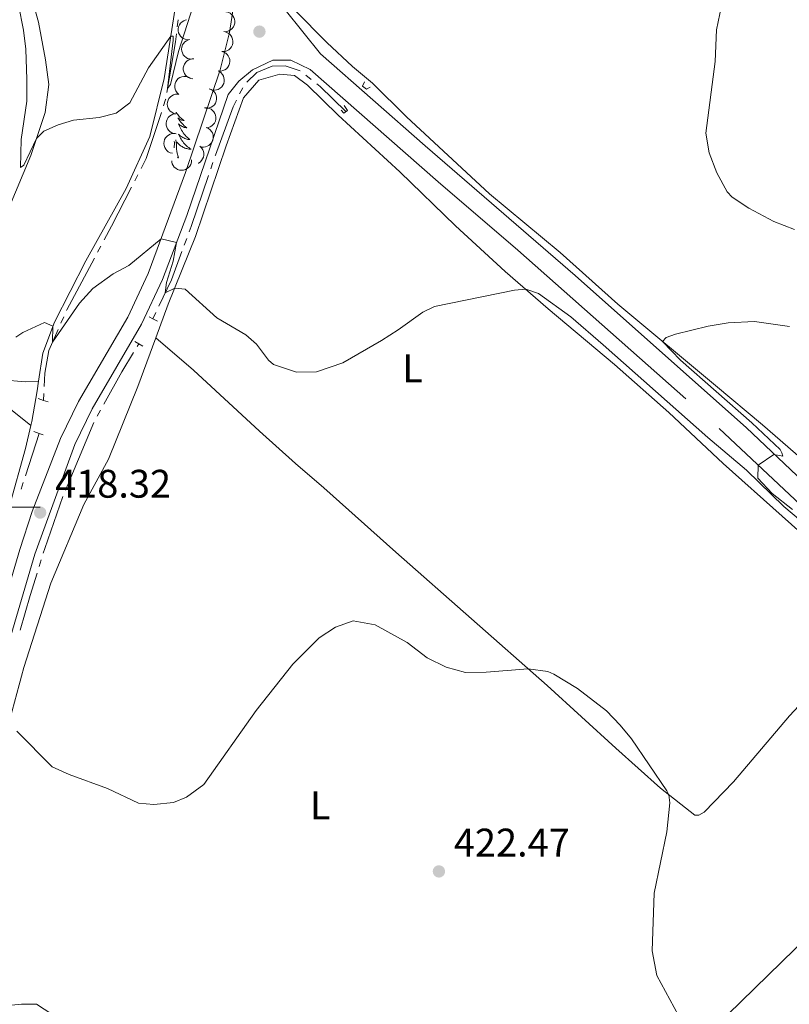
# Model space of a CAD drawing. Units: metres. Extents: x 627787 to 632297, y 694716 to 697768.
# Drawn here: x 631505 to 631698, y 695375 to 695623 of the extents above; entities that cross this region are included whole.
import ezdxf
from ezdxf.enums import TextEntityAlignment as Align

# ---------------------------------------------------------------- set-up
doc = ezdxf.new("R2010")
doc.units = ezdxf.units.M
doc.header["$MEASUREMENT"] = 0
doc.linetypes.add('DGN Style 2', pattern=[56.33555, 33.80133, -22.53422])
doc.linetypes.add('DGN Style 3', pattern=[78.86977, 56.33555, -22.53422])
for name, color, linetype, lineweight in [('Carátula', 7, 'Continuous', 0), ('Elementos auxiliares', 7, 'Continuous', 0), ('Entidades rústicas y varios', 7, 'Continuous', 0), ('Hidrografía', 7, 'Continuous', 0), ('Relieve y altimetría', 7, 'Continuous', 0), ('Textos de rotulación', 7, 'Continuous', 0), ('Viales y ferrocarril', 7, 'Continuous', 0)]:
    doc.layers.add(name, color=color, linetype=linetype, lineweight=lineweight)
doc.styles.add('Style-Arial', font='txt')
doc.styles.add('Style-Arial Narrow', font='txt')

# ---------------------------------------------------------------- blocks, each defined once
blk = doc.blocks.new('5PATER_115')
at = {"layer": 'Relieve y altimetría', "linetype": 'Continuous', "lineweight": 0}
h = blk.add_hatch(color=250, dxfattribs=at)
edge = h.paths.add_edge_path()
edge.add_ellipse((0, 0), major_axis=(-1.1, -1.11), ratio=0.999422, start_angle=0, end_angle=360)
blk = doc.blocks.new('5PATER_208')
at = {"layer": 'Relieve y altimetría', "linetype": 'Continuous', "lineweight": 0}
h = blk.add_hatch(color=250, dxfattribs=at)
edge = h.paths.add_edge_path()
edge.add_ellipse((0, 0), major_axis=(-1.1, -1.11), ratio=0.999422, start_angle=0, end_angle=360)
blk = doc.blocks.new('5PATER_307')
at = {"layer": 'Relieve y altimetría', "linetype": 'Continuous', "lineweight": 0}
h = blk.add_hatch(color=250, dxfattribs=at)
edge = h.paths.add_edge_path()
edge.add_ellipse((0, 0), major_axis=(-1.1, -1.11), ratio=0.999422, start_angle=0, end_angle=360)

msp = doc.modelspace()

# ---------------------------------------------------------------- linework, layer by layer
at = {"layer": 'Carátula', "color": 7, "linetype": 'Continuous', "lineweight": 0}
msp.add_line((631490, 695500), (631510, 695500), dxfattribs=at)
msp.add_3dface([(627842.822, 694715.671), (632297.044, 694798.715), (632241.681, 697768.21), (627787.459, 697685.166)], dxfattribs=at)
at = {"layer": 'Elementos auxiliares', "color": 250, "linetype": 'Continuous', "lineweight": 0}
msp.add_3dface([(628705.36, 695125.74), (628662.77, 697439), (632091.16, 697502.92), (632134.88, 695189.68)], dxfattribs=at)
at = {"layer": 'Entidades rústicas y varios', "color": 92, "linetype": 'Continuous', "lineweight": 0, "flags": 128}
for points, elevation in [([(631556.681, 695624.5), (631557.232, 695624.389), (631557.761, 695624.137), (631558.145, 695623.845), (631558.439, 695623.511), (631558.701, 695623.093), (631558.872, 695622.632), (631558.95, 695622.147), (631558.921, 695621.646), (631558.801, 695621.153), (631558.581, 695620.696), (631558.24, 695620.263), (631557.874, 695619.963), (631557.446, 695619.715), (631556.982, 695619.549), (631556.603, 695619.506), (631556.215, 695619.522)], 413.827), ([(631547.584, 695617.529), (631547.022, 695617.503), (631546.448, 695617.621), (631546.005, 695617.811), (631545.639, 695618.065), (631545.284, 695618.407), (631545.006, 695618.812), (631544.814, 695619.264), (631544.72, 695619.758), (631544.717, 695620.265), (631544.821, 695620.762), (631545.048, 695621.265), (631545.33, 695621.644), (631545.686, 695621.988), (631546.095, 695622.261), (631546.452, 695622.394), (631546.833, 695622.472)], 413.326), ([(631556.215, 695619.524), (631556.766, 695619.413), (631557.295, 695619.161), (631557.679, 695618.869), (631557.973, 695618.534), (631558.235, 695618.117), (631558.407, 695617.656), (631558.484, 695617.171), (631558.456, 695616.669), (631558.336, 695616.176), (631558.115, 695615.719), (631557.774, 695615.286), (631557.408, 695614.987), (631556.98, 695614.739), (631556.516, 695614.573), (631556.138, 695614.529), (631555.75, 695614.546)], 413.969), ([(631548.664, 695612.662), (631548.106, 695612.591), (631547.524, 695612.66), (631547.067, 695612.813), (631546.681, 695613.036), (631546.299, 695613.347), (631545.989, 695613.729), (631545.76, 695614.163), (631545.626, 695614.647), (631545.581, 695615.153), (631545.644, 695615.656), (631545.828, 695616.176), (631546.078, 695616.577), (631546.404, 695616.949), (631546.79, 695617.255), (631547.135, 695617.418), (631547.508, 695617.527)], 413.617), ([(631555.659, 695614.56), (631556.198, 695614.398), (631556.701, 695614.098), (631557.056, 695613.772), (631557.318, 695613.412), (631557.54, 695612.972), (631557.669, 695612.497), (631557.701, 695612.007), (631557.626, 695611.51), (631557.461, 695611.03), (631557.199, 695610.596), (631556.82, 695610.196), (631556.428, 695609.931), (631555.978, 695609.724), (631555.502, 695609.602), (631555.12, 695609.594), (631554.735, 695609.646)], 414.07), ([(631548.359, 695607.667), (631547.804, 695607.756), (631547.266, 695607.986), (631546.87, 695608.262), (631546.563, 695608.585), (631546.284, 695608.991), (631546.094, 695609.445), (631545.997, 695609.926), (631546.005, 695610.428), (631546.105, 695610.926), (631546.306, 695611.391), (631546.63, 695611.838), (631546.983, 695612.152), (631547.401, 695612.417), (631547.857, 695612.602), (631548.234, 695612.661), (631548.622, 695612.66)], 413.713), ([(631544.866, 695603.752), (631544.446, 695604.126), (631544.116, 695604.61), (631543.931, 695605.055), (631543.846, 695605.493), (631543.83, 695605.985), (631543.913, 695606.47), (631544.091, 695606.928), (631544.368, 695607.347), (631544.72, 695607.712), (631545.14, 695607.996), (631545.653, 695608.198), (631546.12, 695608.273), (631546.615, 695608.272), (631547.099, 695608.182), (631547.448, 695608.029), (631547.775, 695607.819)], 413.741), ([(631554.96, 695609.536), (631555.427, 695609.223), (631555.819, 695608.788), (631556.063, 695608.372), (631556.207, 695607.95), (631556.29, 695607.464), (631556.273, 695606.973), (631556.159, 695606.495), (631555.942, 695606.042), (631555.643, 695605.632), (631555.265, 695605.294), (631554.784, 695605.024), (631554.332, 695604.886), (631553.841, 695604.821), (631553.35, 695604.844), (631552.983, 695604.948), (631552.63, 695605.111)], 414.162), ([(631544.16, 695598.852), (631543.613, 695598.984), (631543.094, 695599.256), (631542.722, 695599.561), (631542.44, 695599.907), (631542.194, 695600.334), (631542.04, 695600.801), (631541.981, 695601.289), (631542.028, 695601.789), (631542.166, 695602.277), (631542.404, 695602.725), (631542.761, 695603.145), (631543.137, 695603.431), (631543.575, 695603.663), (631544.044, 695603.811), (631544.424, 695603.841), (631544.812, 695603.81)], 414.321), ([(631552.49, 695605.194), (631553.018, 695605.003), (631553.504, 695604.675), (631553.841, 695604.33), (631554.082, 695603.956), (631554.28, 695603.504), (631554.382, 695603.023), (631554.386, 695602.532), (631554.284, 695602.04), (631554.093, 695601.57), (631553.808, 695601.151), (631553.406, 695600.773), (631553.001, 695600.53), (631552.54, 695600.348), (631552.057, 695600.252), (631551.676, 695600.265), (631551.295, 695600.338)], 414.578), ([(631544.212, 695593.885), (631543.652, 695593.936), (631543.099, 695594.13), (631542.686, 695594.379), (631542.358, 695594.681), (631542.053, 695595.068), (631541.833, 695595.508), (631541.705, 695595.982), (631541.679, 695596.484), (631541.746, 695596.987), (631541.916, 695597.464), (631542.209, 695597.932), (631542.541, 695598.269), (631542.94, 695598.561), (631543.383, 695598.775), (631543.755, 695598.859), (631544.143, 695598.884)], 414.862), ([(631551.426, 695600.36), (631551.988, 695600.362), (631552.556, 695600.221), (631552.991, 695600.012), (631553.346, 695599.743), (631553.687, 695599.386), (631553.948, 695598.969), (631554.12, 695598.51), (631554.193, 695598.013), (631554.175, 695597.506), (631554.051, 695597.014), (631553.803, 695596.521), (631553.505, 695596.154), (631553.135, 695595.826), (631552.714, 695595.57), (631552.352, 695595.451), (631551.969, 695595.389)], 415.008), ([(631543.283, 695588.949), (631542.737, 695589.084), (631542.22, 695589.359), (631541.849, 695589.667), (631541.57, 695590.014), (631541.326, 695590.443), (631541.174, 695590.911), (631541.118, 695591.398), (631541.168, 695591.898), (631541.309, 695592.386), (631541.549, 695592.833), (631541.909, 695593.25), (631542.287, 695593.534), (631542.726, 695593.763), (631543.196, 695593.909), (631543.577, 695593.936), (631543.964, 695593.903)], 414.931), ([(631551.781, 695595.408), (631552.298, 695595.187), (631552.765, 695594.833), (631553.081, 695594.469), (631553.301, 695594.081), (631553.473, 695593.619), (631553.547, 695593.133), (631553.524, 695592.643), (631553.394, 695592.157), (631553.177, 695591.699), (631552.868, 695591.296), (631552.446, 695590.942), (631552.027, 695590.723), (631551.557, 695590.567), (631551.069, 695590.499), (631550.69, 695590.533), (631550.313, 695590.628)], 415.063), ([(631550.139, 695590.717), (631550.552, 695590.335), (631550.871, 695589.844), (631551.047, 695589.395), (631551.124, 695588.956), (631551.13, 695588.463), (631551.036, 695587.98), (631550.85, 695587.526), (631550.564, 695587.113), (631550.205, 695586.755), (631549.779, 695586.479), (631549.725, 695586.459)], 415.063), ([(631548.081, 695587.283), (631548.044, 695586.723), (631547.864, 695586.165), (631547.626, 695585.746), (631547.333, 695585.41), (631546.953, 695585.095), (631546.519, 695584.864), (631546.049, 695584.723), (631545.548, 695584.685), (631545.043, 695584.739), (631544.561, 695584.897), (631544.087, 695585.178), (631543.741, 695585.501), (631543.439, 695585.892), (631543.213, 695586.33), (631543.12, 695586.7), (631543.085, 695587.086)], 415.063)]:
    msp.add_lwpolyline(points, dxfattribs=dict(at, elevation=elevation))
for points in [[(631544.212, 695599.251), (631544.236, 695599.209), (631544.404, 695598.943), (631544.586, 695598.686), (631544.78, 695598.438), (631544.987, 695598.2), (631545.206, 695597.974), (631545.436, 695597.758), (631545.676, 695597.555), (631545.927, 695597.364), (631546.187, 695597.186), (631545.988, 695597.209), (631545.785, 695597.247), (631545.586, 695597.302), (631545.391, 695597.371), (631545.202, 695597.456), (631545.021, 695597.555), (631544.847, 695597.667), (631544.642, 695597.858), (631544.683, 695597.793), (631544.913, 695597.448), (631545.156, 695597.112), (631545.412, 695596.786), (631545.68, 695596.47), (631545.96, 695596.165), (631546.252, 695595.871), (631546.555, 695595.588), (631546.868, 695595.317), (631546.744, 695595.34), (631546.498, 695595.398), (631546.256, 695595.471), (631546.02, 695595.559), (631545.789, 695595.662), (631545.566, 695595.78), (631545.35, 695595.911), (631545.143, 695596.056), (631544.946, 695596.213), (631544.759, 695596.383), (631544.847, 695596.161), (631545.003, 695595.8), (631545.174, 695595.446), (631545.359, 695595.099), (631545.559, 695594.759), (631545.771, 695594.428), (631545.998, 695594.106), (631546.237, 695593.794), (631546.488, 695593.491), (631546.752, 695593.199), (631547.027, 695592.918), (631547.314, 695592.648), (631547.611, 695592.39), (631547.415, 695592.415), (631547.148, 695592.462), (631546.885, 695592.525), (631546.626, 695592.604), (631546.371, 695592.698), (631546.123, 695592.806), (631545.882, 695592.929), (631545.648, 695593.067), (631545.423, 695593.217), (631545.207, 695593.381), (631545.001, 695593.557), (631544.806, 695593.745), (631544.947, 695593.418), (631545.102, 695593.097), (631545.271, 695592.783), (631545.454, 695592.478), (631545.651, 695592.181), (631545.861, 695591.893), (631546.084, 695591.615), (631546.319, 695591.347), (631546.565, 695591.089), (631546.823, 695590.844), (631547.092, 695590.61), (631547.371, 695590.388), (631547.66, 695590.179), (631547.95, 695589.988), (631547.685, 695589.997), (631547.422, 695590.022), (631547.16, 695590.063), (631546.901, 695590.12), (631546.646, 695590.192), (631546.396, 695590.279), (631546.152, 695590.382), (631545.914, 695590.498), (631545.684, 695590.629), (631545.462, 695590.774), (631545.249, 695590.932), (631545.046, 695591.102), (631544.388, 695591.722)], [(631543.681, 695591.843), (631543.742, 695591.901)], [(631543.686, 695590.356), (631543.709, 695590.712), (631543.757, 695591.145), (631543.82, 695591.868)], [(631544.821, 695587.852), (631544.392, 695589.292), (631544.301, 695590.196), (631544.255, 695591.145), (631544.153, 695592.309)], [(631544.646, 695587.795), (631544.628, 695588.023), (631544.512, 695587.887)], [(631544.821, 695587.852), (631544.656, 695587.788)]]:
    msp.add_lwpolyline(points, dxfattribs=at)
at = {"layer": 'Entidades rústicas y varios', "color": 92, "linetype": 'Continuous', "lineweight": 0}
for points in [[(631509.624, 695531.678, 416.903), (631510.663, 695538.7, 416.02), (631513.63, 695546.56, 414.837), (631521.512, 695561.939, 412.867), (631531.64, 695580.1, 411.684), (631537.593, 695593.214, 411.159), (631541.218, 695607.748, 410.633), (631543.959, 695625.445, 409.582), (631544.724, 695637.846, 409.057), (631544.283, 695644.644, 408.663), (631540.841, 695657.044, 407.743), (631535.583, 695672.738, 406.692), (631529.661, 695684.029, 405.641), (631514.863, 695706.829, 403.145), (631513.192, 695710.717, 403.145), (631507.551, 695733.884, 400.911), (631503.295, 695747.682, 399.86)], [(631501.927, 695574.621, 410.859), (631507.686, 695588.4, 410.465), (631511.291, 695599.231, 409.282), (631512.187, 695606.251, 408.888), (631511.35, 695612.445, 408.625), (631509.625, 695621.884, 408.625), (631507.265, 695630.373, 408.757), (631503.786, 695639.49, 408.625)], [(631748.342, 695466.33, 415.019), (631742.682, 695471.068, 415.019), (631735.214, 695478.931, 415.808), (631703.057, 695510.713, 416.99), (631691.634, 695520.689, 416.727), (631679.794, 695530.565, 416.07), (631655.243, 695551.039, 414.1), (631640.755, 695564.006, 413.574), (631622.996, 695578.777, 413.18), (631602.109, 695598.135, 411.866), (631593.525, 695606.543, 411.998), (631588.558, 695610.803, 411.998), (631582.091, 695616.771, 412.523), (631574.022, 695624.947, 412.392), (631571.101, 695628.532, 412.129), (631570.54, 695629.94, 412.129), (631569.853, 695633.906, 412.009)], [(631539.105, 695542.604, 415.86), (631542.188, 695551.001, 415.22), (631549.079, 695568.023, 414.3), (631556.749, 695590.798, 414.037), (631561.143, 695602.923, 413.249), (631565.004, 695607.37, 413.118), (631570.247, 695608.842, 412.986), (631573.963, 695608.486, 412.986), (631577.257, 695606.094, 412.986), (631584.963, 695598.577, 412.592), (631600.43, 695584.303, 412.592), (631614.438, 695570.727, 413.643), (631626.93, 695559.279, 414.563), (631637.742, 695549.867, 415.482), (631654.375, 695535.892, 415.351), (631668.07, 695523.819, 417.19), (631681.712, 695510.986, 417.19), (631696.546, 695497.78, 417.453), (631712.083, 695483.845, 416.402), (631722.164, 695475.589, 415.834)], [(631478.686, 695550.46, 414.293), (631476.049, 695548.469, 415.246), (631474.483, 695545.545, 414.983), (631474.957, 695544.217, 414.983), (631477.41, 695541.791, 414.457), (631486.034, 695536.583, 414.72), (631493.326, 695533.089, 415.508), (631499.111, 695527.346, 416.691), (631507.665, 695520.587, 417.596)], [(631476.898, 695374.448, 424.679), (631483.097, 695387.74, 423.234), (631489.746, 695400.292, 422.051), (631495.226, 695414.733, 421.263), (631499.022, 695429.19, 420.737), (631501.773, 695444.532, 419.949), (631505.875, 695459.759, 419.292), (631512.685, 695480.901, 418.504), (631520.98, 695500.671, 417.322), (631527.169, 695512.111, 416.796), (631534.601, 695530.333, 416.796), (631539.105, 695542.604, 415.86)], [(631722.164, 695475.589, 415.834), (631713.383, 695463.708, 416.885), (631698.377, 695447.623, 417.541), (631684.317, 695430.987, 418.461), (631676.965, 695423.371, 419.381), (631675.564, 695422.642, 419.381), (631674.556, 695422.602, 419.381), (631665.952, 695429.409, 420.3), (631654.693, 695439.477, 420.694), (631637.486, 695455.196, 420.169), (631599.452, 695488.761, 418.987), (631581.303, 695504.863, 417.804), (631574.242, 695510.975, 415.965), (631565.164, 695519.111, 415.045), (631548.562, 695534.433, 415.571), (631539.105, 695542.604, 415.86)], [(631509.624, 695531.678, 416.903), (631506.347, 695531.546, 416.903), (631500.352, 695532.063, 415.851)], [(631507.665, 695520.587, 417.596), (631507.899, 695521.591, 417.596), (631509.273, 695529.303, 417.202), (631509.624, 695531.678, 416.903)], [(631455.252, 695420.101, 421.538), (631462.995, 695415.867, 421.8), (631465.458, 695415.292, 421.8), (631466.715, 695415.427, 421.669), (631467.545, 695415.713, 421.669), (631469.181, 695416.872, 421.669), (631477.202, 695428.806, 420.618), (631485.854, 695445.983, 419.698), (631492.805, 695463.596, 418.516), (631497.203, 695481.949, 417.99), (631502.201, 695499.989, 417.465), (631506.32, 695514.795, 417.596), (631507.665, 695520.587, 417.596)], [(631633.086, 695322.257, 423.581), (631659.179, 695349.389, 420.954), (631703.151, 695392.301, 417.932), (631720.477, 695411.424, 416.881), (631750.611, 695446.881, 414.91)], [(631514.63, 695371.501, 423.89), (631509.098, 695375.15, 423.365), (631505.311, 695375.167, 423.496), (631500.2, 695374.625, 423.628)]]:
    msp.add_polyline3d(points, dxfattribs=at)
at = {"layer": 'Hidrografía', "color": 5, "linetype": 'Continuous', "lineweight": 0}
for p, q in [((631544.48, 695620.743), (631544.697, 695622.479)), ((631576.796, 695608.613), (631578.17, 695607.529)), ((631560.16, 695603.867), (631560.936, 695605.435)), ((631552.893, 695585.023), (631553.457, 695586.679)), ((631533.804, 695582.017), (631534.603, 695583.573)), ((631546.257, 695565.902), (631546.86, 695567.542)), ((631524.47, 695564.104), (631525.289, 695565.638)), ((631538.3, 695547.373), (631539.06, 695548.941)), ((631515.246, 695546.265), (631515.95, 695547.841)), ((631534.417, 695540.42), (631534.791, 695541.045)), ((631510.883, 695526.875), (631510.955, 695528.622)), ((631524.325, 695522.897), (631525.181, 695524.419)), ((631517.716, 695507.52), (631523.527, 695521.346)), ((631506.315, 695507.888), (631509.735, 695518.58)), ((631505.249, 695504.554), (631505.782, 695506.221)), ((631516.361, 695504.294), (631517.039, 695505.907)), ((631509.773, 695485.156), (631510.287, 695486.827))]:
    msp.add_line(p, q, dxfattribs=at)
at = {"layer": 'Hidrografía', "color": 5, "linetype": 'Continuous', "lineweight": 0, "flags": 128}
for points in [[(631541.861, 695604.255), (631544.006, 695616.945), (631544.263, 695619.007)], [(631561.935, 695606.827), (631564.513, 695609.263), (631568.32, 695610.846), (631571.6, 695610.893), (631575.402, 695609.659)], [(631579.543, 695606.444), (631580.389, 695605.776), (631586.88, 695599.426)], [(631541.036, 695600.871), (631541.557, 695602.458), (631541.57, 695602.536)], [(631554.021, 695588.336), (631554.07, 695588.48), (631558.549, 695600.609), (631559.385, 695602.299)], [(631535.403, 695585.13), (631536.683, 695587.62), (631540.49, 695599.209)], [(631547.464, 695569.183), (631547.972, 695570.565), (631552.33, 695583.367)], [(631526.107, 695567.171), (631527.94, 695570.608), (631533.004, 695580.461)], [(631539.819, 695550.508), (631543.04, 695557.156), (631545.653, 695564.261)], [(631516.655, 695549.418), (631516.748, 695549.627), (631523.652, 695562.57)], [(631511.026, 695530.369), (631511.161, 695533.668), (631512.192, 695539.431), (631514.541, 695544.688)], [(631526.038, 695525.941), (631530.582, 695534.012), (631533.518, 695538.918)], [(631510.802, 695488.498), (631511.155, 695489.644), (631515.705, 695502.672)], [(631505.025, 695469.102), (631507.507, 695477.801), (631509.258, 695483.485)]]:
    msp.add_lwpolyline(points, dxfattribs=at)
at = {"layer": 'Relieve y altimetría', "color": 30, "linetype": 'Continuous', "lineweight": 0, "flags": 128}
for points, elevation in [([(631682.102, 695630.129), (631680.01, 695619.94), (631679.696, 695612.032), (631677.389, 695594.016), (631678.153, 695589.082), (631680.092, 695584.01), (631682.702, 695579.309), (631684.008, 695577.956), (631688.185, 695575.194), (631694.456, 695571.799), (631699.645, 695569.808)], 410), ([(631504.549, 695626.291), (631505.854, 695619.902), (631506.444, 695615.121), (631506.666, 695607.473), (631506.63, 695602.086), (631505.25, 695592.438), (631505.112, 695585.364), (631505.929, 695585.985), (631509.103, 695592.657), (631510.964, 695594.498), (631514.519, 695596.071), (631518.424, 695597.321), (631524.879, 695597.916), (631529.127, 695599.012), (631532.554, 695601.674), (631537.252, 695610.446), (631542.868, 695618.406), (631543.456, 695618.429), (631543.412, 695617.418), (631542.03, 695605.258), (631542.749, 695606.212), (631544.771, 695614.54), (631548.517, 695626.05)], 410), ([(631503.917, 695542.764), (631505.637, 695543.928), (631511.138, 695546.466), (631513.221, 695545.477), (631513.128, 695541.526), (631519.897, 695551.265), (631523.262, 695554.97), (631528.388, 695558.671), (631532.301, 695560.723), (631540.394, 695567.451), (631544.302, 695566.5), (631543.479, 695561.837), (631541.768, 695556.503), (631541.453, 695553.882), (631543.835, 695555.071), (631546.452, 695554.838), (631554.401, 695547.583), (631561.724, 695543.333), (631564.426, 695541.002), (631567.448, 695537.006), (631568.671, 695535.87), (631574.471, 695533.915), (631579.467, 695534.051), (631586.072, 695536.315), (631595.804, 695541.875), (631600.023, 695544.553), (631606.177, 695549.071), (631609.151, 695550.451), (631629.271, 695554.542), (631632.071, 695554.803), (631635.31, 695553.754), (631643.396, 695547.866), (631651.576, 695540.864), (631677.828, 695517.508), (631687.581, 695509.316), (631696.951, 695500.183), (631703.222, 695494.881)], 415), ([(631699.128, 695499.44), (631694.036, 695503.451), (631690.425, 695507.28), (631690.531, 695510.586), (631694.462, 695513.268), (631696.667, 695512.85), (631696.465, 695513.684), (631696.011, 695514.508), (631688.927, 695521.207), (631670.994, 695536.975), (631666.46, 695541.685), (631667.347, 695542.645), (631669.753, 695543.498), (631677.919, 695545.509), (631682.933, 695546.383), (631689.57, 695546.65), (631698.371, 695545.404)], 415), ([(631671.531, 695370.246), (631665.012, 695382.371), (631663.897, 695388.537), (631664.326, 695403.029), (631667.578, 695418.474), (631668.296, 695425.74), (631668.048, 695427.75), (631667.549, 695428.787), (631658.622, 695441.801), (631655.837, 695445.261), (631652.364, 695448.871), (631645.072, 695454.469), (631639.121, 695458.102), (631637.595, 695458.722), (631632.672, 695459.443), (631622.168, 695458.541), (631616.903, 695458.513), (631612.068, 695459.808), (631607.262, 695462.139), (631602.277, 695465.991), (631594.223, 695470.452), (631588.711, 695471.494), (631584.284, 695469.917), (631580.132, 695467.195), (631573.495, 695460.617), (631564.285, 695448.973), (631551.147, 695430.354), (631546.816, 695427.151), (631543.532, 695425.78), (631538.559, 695425.305), (631534.758, 695425.657), (631526.926, 695429.352), (631517.303, 695432.867), (631513.018, 695434.799), (631504.162, 695443.701)], 420)]:
    msp.add_lwpolyline(points, dxfattribs=dict(at, elevation=elevation))
at = {"layer": 'Viales y ferrocarril', "color": 1, "linetype": 'DGN Style 2', "lineweight": 0, "flags": 128}
for points, elevation in [([(631592.934, 695605.606), (631592.03, 695605.065), (631591.075, 695605.784), (631591.536, 695606.896)], 412.284), ([(631585.679, 695599.761), (631586.381, 695599.032), (631587.278, 695599.741), (631586.472, 695600.971)], 412.546), ([(631538.3, 695547.373), (631537.433, 695547.834)], 416.226), ([(631539.496, 695546.739), (631538.3, 695547.373)], 416.226), ([(631533.811, 695541.63), (631534.791, 695541.045)], 416.226), ([(631534.791, 695541.045), (631535.794, 695540.448)], 416.226), ([(631509.478, 695527.373), (631510.883, 695526.875)], 417.48), ([(631510.883, 695526.875), (631512.038, 695526.466)], 417.48), ([(631508.463, 695519.086), (631509.735, 695518.58)], 417.48), ([(631509.735, 695518.58), (631510.772, 695518.169)], 417.48)]:
    msp.add_lwpolyline(points, dxfattribs=dict(at, elevation=elevation))
at = {"layer": 'Viales y ferrocarril', "color": 250, "linetype": 'DGN Style 3', "lineweight": 0}
for points in [[(631500.283, 695473.702, 418.794), (631504.912, 695489.412, 418.663), (631507.988, 695498.919, 418.325), (631515.11, 695517.301, 417.612), (631519.623, 695526.604, 417.212), (631532.048, 695547.807, 415.904), (631537.178, 695558.738, 415.378), (631546.537, 695584.097, 414.278), (631555.238, 695609.962, 413.013), (631557.574, 695619.303, 412.693), (631559.189, 695629.166, 412.433), (631559.625, 695635.924, 412.261), (631557.315, 695661.675, 411.12), (631553.224, 695690.05, 410.397), (631548.414, 695717.533, 408.943), (631546.933, 695732.955, 408.191), (631546.511, 695742.95, 407.903), (631546.534, 695752.713, 407.686), (631548.829, 695792.621, 406.24), (631549.184, 695809.461, 406.211), (631549.003, 695815.466, 405.989), (631546.416, 695832.141, 404.999), (631544.477, 695841.964, 404.824)], [(631557.261, 695603.726, 413.259), (631559.986, 695607.117, 413.259), (631563.406, 695609.946, 412.733), (631568.528, 695612.34, 412.733), (631573.071, 695612.353, 412.47), (631577.877, 695610.022, 412.339), (631610.06, 695581.776, 412.864), (631630.104, 695564.571, 413.39), (631680.729, 695519.831, 414.915), (631735.625, 695468.058, 415.391), (631747.775, 695457.307, 415.271), (631762.917, 695444.262, 414.572), (631789.538, 695420.421, 414.572), (631816.17, 695396.328, 413.915), (631841.292, 695374.194, 414.178), (631863.506, 695354.031, 413.995), (631894.541, 695326.345, 414.835), (631912.023, 695310.28, 415.293)]]:
    msp.add_polyline3d(points, dxfattribs=at)
at = {"layer": 'Viales y ferrocarril', "color": 250, "linetype": 'Continuous', "lineweight": 0}
for points in [[(631569.853, 695633.906, 412.01), (631567.706, 695630.269, 412.353), (631571.576, 695624.98, 412.483), (631580.498, 695613.971, 412.339), (631606.777, 695590.846, 412.711), (631644.507, 695558.274, 413.718), (631687.594, 695519.936, 415.007), (631738.45, 695471.835, 415.39), (631750.864, 695460.845, 415.271), (631769.755, 695444.47, 414.526), (631792.68, 695423.912, 414.572), (631818.628, 695400.432, 413.918), (631844.423, 695377.695, 414.178), (631862.926, 695360.884, 413.944), (631897.693, 695329.826, 414.835), (631915.744, 695313.192, 415.327)], [(631464.312, 695372.466, 424.443), (631465.527, 695382.024, 423.453), (631466.656, 695387.454, 423.123), (631470.53, 695399.98, 422.473), (631474.968, 695408.909, 421.816), (631482.387, 695421.155, 421.421), (631487.143, 695429.929, 420.799), (631496.669, 695450.192, 419.658), (631500.208, 695459.4, 419.319), (631504.055, 695472.597, 418.794), (631508.647, 695488.181, 418.663), (631518.733, 695515.765, 417.612), (631523.092, 695524.751, 417.212), (631535.53, 695545.975, 415.904), (631540.802, 695557.209, 415.378), (631546.886, 695573.358, 414.721), (631557.261, 695603.726, 413.259)]]:
    msp.add_polyline3d(points, dxfattribs=at)

# ---------------------------------------------------------------- block references
at = {"layer": 'Relieve y altimetría', "color": 250, "linetype": 'Continuous', "lineweight": 0}
for name, p in [('5PATER_208', (631565.126, 695619.524, 412.733)), ('5PATER_115', (631510.017, 695498.663, 418.325)), ('5PATER_307', (631610.252, 695408.496, 422.473))]:
    msp.add_blockref(name, p, dxfattribs=at)

# ---------------------------------------------------------------- texts
at = {"layer": 'Entidades rústicas y varios', "color": 92, "linetype": 'Continuous', "lineweight": 0, "style": 'Style-Arial Narrow'}
for p in [(631603.618, 695534.924, 415.773), (631580.42, 695425.105, 421.094)]:
    msp.add_text('L', height=7, dxfattribs=at).set_placement(p, align=Align.MIDDLE_CENTER)
at = {"layer": 'Textos de rotulación', "color": 250, "linetype": 'Continuous', "lineweight": 0, "style": 'Style-Arial'}
for s, p in [('418.32', (631513.767, 695502.413, 418.325)), ('422.47', (631614.002, 695412.246, 422.473))]:
    msp.add_text(s, height=7, dxfattribs=at).set_placement(p)

# ---------------------------------------------------------------- meshes
at = {"layer": 'Viales y ferrocarril', "color": 20, "linetype": 'Continuous', "lineweight": 0}
mesh = msp.add_polyface(dxfattribs=at)
corners = [(631342.577, 695174.908, 453.595), (631346.689, 695195.901, 452.652), (631348.615, 695200.435, 452.126), (631351.378, 695205.086, 451.601), (631352.818, 695206.993, 451.5), (631354.91, 695209.43, 451.252), (631358.162, 695212.334, 450.943), (631361.759, 695214.998, 450.579), (631365.729, 695216.752, 450.165), (631369.883, 695218.092, 449.709), (631373.143, 695218.64, 449.394), (631378.261, 695219.013, 448.999), (631382.152, 695218.496, 448.211), (631386.84, 695217.001, 447.948), (631407.713, 695208.496, 446.109), (631415.453, 695206.451, 445.189), (631423.408, 695205.339, 444.664), (631435.381, 695204.725, 444.664), (631440.886, 695203.852, 444.27), (631446.32, 695202.639, 444.007), (631464.521, 695195.712, 442.168), (631471.787, 695192.889, 441.642), (631479.829, 695191.696, 440.985), (631489.104, 695193.331, 441.128), (631498.466, 695198.519, 441.128), (631504.476, 695202.514, 440.076), (631518.912, 695211.73, 438.894), (631524.923, 695214.418, 438.5), (631531.818, 695216.478, 438.106), (631538.147, 695217.509, 437.712), (631544.273, 695217.911, 437.055), (631552.128, 695217.506, 436.529), (631565.643, 695216.053, 435.347), (631587.31, 695213.302, 434.033), (631602.896, 695211.72, 433.245), (631615.608, 695210.784, 432.194), (631634.912, 695209.951, 431.406), (631664.207, 695208.849, 429.566), (631695.474, 695208.167, 427.464), (631724.793, 695207.322, 425.888), (631738.667, 695207.029, 425.494), (631762.19, 695207.802, 424.311), (631772.447, 695208.645, 424.049), (631782.668, 695210.189, 423.392), (631794.227, 695212.915, 422.735), (631803.311, 695215.909, 422.209), (631812.987, 695219.922, 422.341), (631826.763, 695226.205, 421.421), (631841.191, 695234.026, 420.764), (631926.843, 695282.449, 415.755), (631930.164, 695284.36, 415.634), (631941.343, 695290.803, 415.228), (631944.425, 695292.525, 415.031), (631986.748, 695316.169, 412.337), (632011.197, 695330.538, 411.745), (632036.237, 695344.462, 410.431), (632080.523, 695369.218, 408.985), (632102.103, 695381.343, 407.737), (632130.647, 695397.327, 406.554), (632130.952, 695397.496, 406.536), (632130.86, 695402.33, 406.413), (632128.568, 695401.06, 406.554), (632100.013, 695385.07, 407.737), (632078.434, 695372.946, 408.985), (632034.157, 695348.195, 410.431), (632009.107, 695334.265, 411.745), (631984.437, 695320.307, 412.337), (631939.005, 695294.925, 415.228), (631924.494, 695286.565, 415.755), (631838.896, 695238.173, 420.764), (631827.883, 695232.202, 421.271), (631824.648, 695230.449, 421.421), (631811.096, 695224.268, 422.341), (631801.66, 695220.355, 422.209), (631792.939, 695217.481, 422.735), (631781.769, 695214.846, 423.392), (631771.899, 695213.356, 424.049), (631761.918, 695212.535, 424.311), (631738.64, 695211.77, 425.494), (631724.912, 695212.061, 425.888), (631695.594, 695212.906, 427.464), (631664.348, 695213.588, 429.566), (631635.104, 695214.688, 431.406), (631615.885, 695215.516, 432.194), (631603.31, 695216.443, 433.245), (631587.848, 695218.011, 434.033), (631566.195, 695220.761, 435.347), (631552.504, 695222.232, 436.529), (631544.241, 695222.658, 437.055), (631537.61, 695222.224, 437.712), (631530.755, 695221.107, 438.106), (631523.271, 695218.872, 438.5), (631516.658, 695215.914, 438.894), (631501.889, 695206.486, 440.076), (631496.234, 695202.726, 441.128), (631487.127, 695198.995, 441.128), (631479.503, 695197.912, 440.985), (631473.33, 695198.674, 441.642), (631466.601, 695200.676, 442.168), (631447.614, 695208.33, 444.007), (631442.173, 695209.711, 444.27), (631436.339, 695210.402, 444.664), (631423.367, 695210.724, 444.664), (631417.19, 695211.57, 445.189), (631409.777, 695213.882, 446.109), (631389.451, 695223.417, 447.948), (631383.241, 695225.103, 448.211), (631378.677, 695225.594, 448.999), (631371.785, 695225.402, 449.394), (631367.701, 695224.401, 449.709), (631362.916, 695222.738, 450.165), (631358.384, 695220.477, 450.579), (631354.177, 695217.656, 450.943), (631350.366, 695214.321, 451.252), (631347.012, 695210.525, 451.5), (631345.525, 695208.475, 451.601), (631342.627, 695202.977, 452.126), (631340.669, 695197.096, 452.652), (631336.627, 695174.797, 453.661)]
mesh.append_faces([[corners[k] for k in face] for face in [(0, 117, 118), (61, 59, 60)]], dxfattribs={"vtx0": -1, "color": 20})
mesh.append_faces([[corners[k] for k in face] for face in [(3, 115, 2), (115, 3, 114), (2, 116, 1), (116, 2, 115), (114, 4, 113), (1, 117, 0), (117, 1, 116), (5, 113, 4), (113, 6, 112), (112, 7, 111), (111, 7, 110), (110, 8, 109), (109, 9, 108), (108, 10, 107), (107, 11, 106), (106, 12, 105), (105, 13, 104), (104, 15, 103), (103, 16, 102), (102, 17, 101), (101, 18, 100), (100, 18, 99), (99, 19, 98), (98, 21, 97), (97, 21, 96), (96, 22, 95), (95, 24, 94), (94, 25, 93), (93, 26, 92), (92, 26, 91), (91, 27, 90), (90, 28, 89), (89, 30, 88), (88, 30, 87), (87, 31, 86), (86, 32, 85), (85, 34, 84), (84, 34, 83), (83, 36, 82), (82, 36, 81), (81, 38, 80), (80, 38, 79), (79, 39, 78), (78, 41, 77), (77, 41, 76), (76, 42, 75), (75, 43, 74), (74, 45, 73), (73, 46, 72), (72, 46, 71), (71, 47, 70), (70, 48, 69), (69, 49, 68), (68, 50, 67), (67, 52, 66), (66, 54, 65), (65, 54, 64), (64, 56, 63), (63, 57, 62), (62, 58, 61)]], dxfattribs={"vtx0": -1, "vtx1": -1, "color": 20})
mesh.append_faces([[corners[k] for k in face] for face in [(114, 3, 4), (113, 5, 6), (112, 6, 7), (110, 7, 8), (109, 8, 9), (108, 9, 10), (107, 10, 11), (106, 11, 12), (105, 12, 13), (104, 13, 14), (104, 14, 15), (103, 15, 16), (102, 16, 17), (101, 17, 18), (99, 18, 19), (98, 19, 20), (98, 20, 21), (96, 21, 22), (95, 22, 23), (95, 23, 24), (94, 24, 25), (93, 25, 26), (91, 26, 27), (90, 27, 28), (89, 28, 29), (89, 29, 30), (87, 30, 31), (86, 31, 32), (85, 32, 33), (85, 33, 34), (83, 34, 35), (83, 35, 36), (81, 36, 37), (81, 37, 38), (79, 38, 39), (78, 39, 40), (78, 40, 41), (76, 41, 42), (75, 42, 43), (74, 43, 44), (74, 44, 45), (73, 45, 46), (71, 46, 47), (70, 47, 48), (69, 48, 49), (68, 49, 50), (67, 50, 51), (67, 51, 52), (66, 52, 53), (66, 53, 54), (64, 54, 55), (64, 55, 56), (63, 56, 57), (62, 57, 58), (61, 58, 59)]], dxfattribs={"vtx0": -1, "vtx2": -1, "color": 20})

doc.saveas('drawing.dxf')
